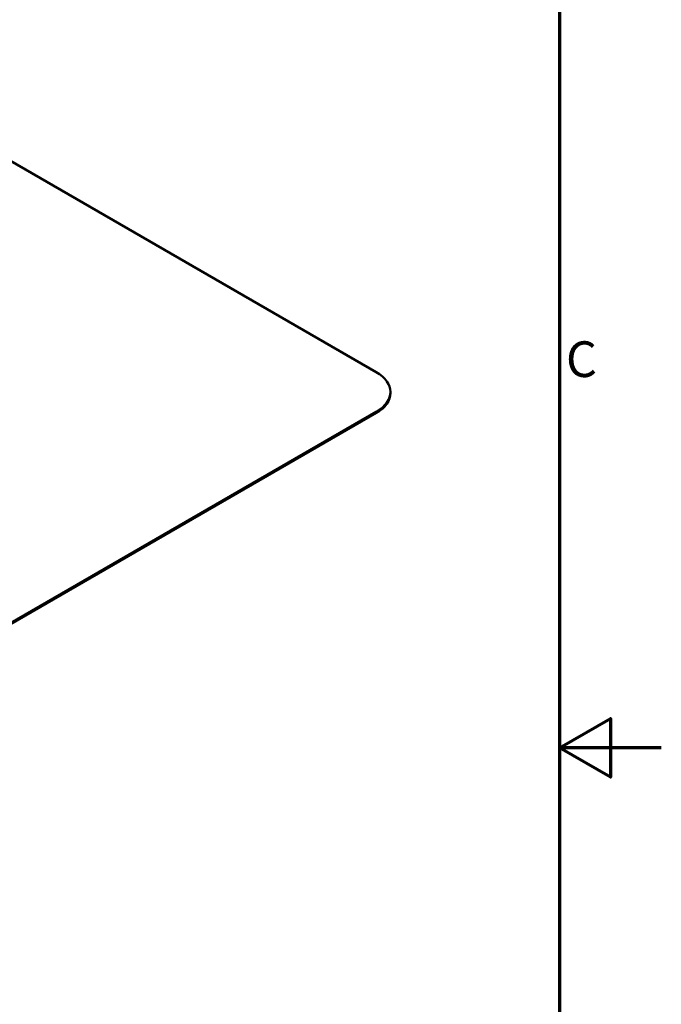
# Model space of a CAD drawing. Units: millimetres. Extents: x 0 to 2100, y 0 to 1485.
# Drawn here: x 1785 to 2100, y 617 to 1100 of the extents above; entities that cross this region are included whole.
import ezdxf

# ---------------------------------------------------------------- set-up
doc = ezdxf.new("R2010")
doc.units = ezdxf.units.MM
doc.header["$LTSCALE"] = 5
for name, color, linetype, lineweight in [('Border (ISO)', 7, 'Continuous', 70), ('Visible Edges(ISO)', 7, 'Continuous', 50), ('Visible Tangent Edges(ISO)', 7, 'Continuous', 50)]:
    doc.layers.add(name, color=color, linetype=linetype, lineweight=lineweight)
doc.styles.add('Aktuell-DIN', font='arial.ttf')

# ---------------------------------------------------------------- blocks, each defined once
blk = doc.blocks.new('Borders Default Border')
at = {"layer": 'Border (ISO)', "flags": 128}
for points in [[(10, 10), (10, 287), (410, 287), (410, 10), (10, 10)], [(420, 148.5), (410, 148.5), (415, 151.387), (415, 145.613), (410, 148.5)]]:
    blk.add_lwpolyline(points, dxfattribs=at)
at = {"layer": 'Border (ISO)', "color": 7, "insert": (410.639, 183.816), "char_height": 3.5, "attachment_point": 7, "style": 'Aktuell-DIN'}
blk.add_mtext('C', dxfattribs=at)

msp = doc.modelspace()

# ---------------------------------------------------------------- linework, layer by layer
at = {"layer": 'Visible Edges(ISO)'}
for p, q in [((1684.3, 1086.12), (1960.07, 926.9)), ((1967.04, 916.61), (1967.04, 917.19)), ((1960.07, 907.48), (1723.44, 770.86)), ((1960.07, 906.9), (1723.44, 770.28))]:
    msp.add_line(p, q, dxfattribs=at)
for centre, end_param in [((1943.25, 917.19), 7.068583), ((1943.25, 916.61), 6.283185)]:
    msp.add_ellipse(centre, major_axis=(23.79, 0), ratio=0.57735, start_param=5.497787, end_param=end_param, dxfattribs=at)
at = {"layer": 'Visible Tangent Edges(ISO)'}
msp.add_line((1960.07, 906.9), (1960.07, 907.48), dxfattribs=at)

# ---------------------------------------------------------------- block references
at = {"xscale": 5, "yscale": 5, "zscale": 5}
msp.add_blockref('Borders Default Border', (0, 0), dxfattribs=at)

doc.saveas('drawing.dxf')
